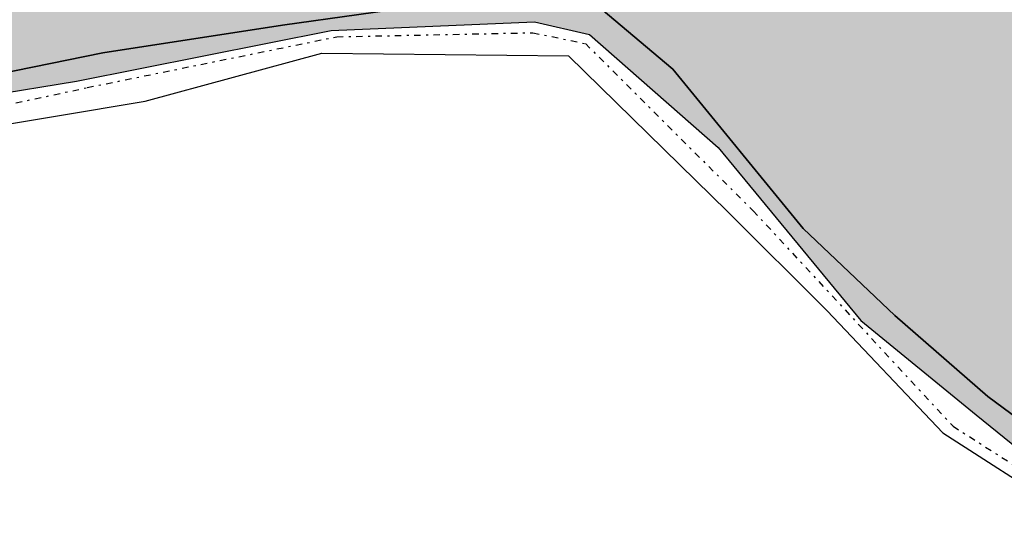
# Model space of a CAD drawing. Extents: x 1538956 to 1571595, y 5042519 to 5072519.
# Drawn here: x 1540272 to 1540318, y 5060186 to 5060210 of the extents above; entities that cross this region are included whole.
import ezdxf

# ---------------------------------------------------------------- set-up
doc = ezdxf.new("R2010")
doc.units = 0
doc.header["$LTSCALE"] = 2
doc.header["$MEASUREMENT"] = 0
for name, pattern in [('CONTINUA', [0]), ('INTERNA', [0]), ('TRATTO-PUNTO', [0.4, 0.15, -0.125, 0, -0.125])]:
    doc.linetypes.add(name, pattern=pattern)
for name, color, linetype in [('base_cat_ACQUE', 92, 'CONTINUA'), ('base_cat_CONFINE', 92, 'CONTINUA'), ('base_cat_LINEEVARIE', 92, 'CONTINUA'), ('base_cat_PARTICELLE', 92, 'CONTINUA'), ('base_cat_ret_foglio', 71, 'Continuous'), ('inviluppo', 255, 'Continuous')]:
    doc.layers.add(name, color=color, linetype=linetype)

msp = doc.modelspace()

# ---------------------------------------------------------------- hatches: boundary and pattern name
at = {"layer": 'base_cat_ret_foglio'}
msp.add_hatch(color=256, dxfattribs=at).paths.add_polyline_path([(1539231.236, 5060709.293), (1539228.538, 5060708.56), (1539251.255, 5060663.337), (1539265.696, 5060632.555), (1539295.036, 5060565.572), (1539311.328, 5060530.274), (1539313.975, 5060521.398), (1539313.218, 5060515.732), (1539299.031, 5060481.079), (1539292.036, 5060461.249), (1539289.39, 5060449.539), (1539287.121, 5060434.62), (1539287.315, 5060429.647), (1539315.294, 5060417.371), (1539334.576, 5060406.984), (1539350.645, 5060399.43), (1539374.887, 5060392.019), (1539378.923, 5060394.076), (1539388.382, 5060396.465), (1539391.484, 5060397.248), (1539398.432, 5060398.589), (1539405.512, 5060399.956), (1539416.655, 5060402.107), (1539434.895, 5060406.845), (1539443.422, 5060408.635), (1539457.489, 5060411.587), (1539489.956, 5060418.997), (1539489.713, 5060422.52), (1539522.159, 5060428.803), (1539522.573, 5060428.883), (1539551.155, 5060434.965), (1539574.015, 5060439.802), (1539575.66, 5060438.77), (1539578.997, 5060439.036), (1539586.291, 5060438.143), (1539599.738, 5060436.497), (1539659.74, 5060430.68), (1539693.243, 5060427.501), (1539733.461, 5060423.438), (1539757.905, 5060410.322), (1539775.319, 5060400.133), (1539775.557, 5060399.994), (1539795.097, 5060389.234), (1539811.765, 5060378.201), (1539818.796, 5060373.548), (1539830.345, 5060366.087), (1539839.218, 5060360.355), (1539847.656, 5060354.848), (1539869.857, 5060340.469), (1539886.786, 5060329.853), (1539890.464, 5060327.562), (1539913.893, 5060315.595), (1539914.785, 5060315.14), (1539933.51, 5060305.981), (1539941.724, 5060301.909), (1539950.535, 5060297.541), (1539959.444, 5060292.905), (1539959.897, 5060292.67), (1539976.769, 5060285.655), (1539994.313, 5060278.479), (1539994.773, 5060278.291), (1540029.687, 5060266.112), (1540049.387, 5060259.389), (1540088.067, 5060245.992), (1540098.725, 5060243.862), (1540104.442, 5060242.581), (1540120.092, 5060239.072), (1540124.138, 5060238.016), (1540154.04, 5060230.212), (1540164.748, 5060227.519), (1540175.769, 5060224.692), (1540179.443, 5060223.277), (1540209.404, 5060215.717), (1540216.864, 5060213.132), (1540236.35, 5060209.102), (1540245.982, 5060206.35), (1540252.604, 5060203.764), (1540256.258, 5060200.418), (1540264.022, 5060203.46), (1540270.264, 5060206.046), (1540274.447, 5060206.729), (1540286.306, 5060209.09), (1540295.758, 5060209.491), (1540298.326, 5060208.898), (1540304.3, 5060203.642), (1540310.943, 5060195.581), (1540316.306, 5060191.189), (1540320.542, 5060187.76), (1540326.56, 5060184.464), (1540330.796, 5060181.48), (1540335.967, 5060180.723), (1540340.581, 5060181.65), (1540343.613, 5060184.412), (1540346.154, 5060185.971), (1540348.249, 5060183.966), (1540349.765, 5060175.905), (1540350.487, 5060168.389), (1540351.468, 5060163.801), (1540355.168, 5060162.643), (1540363.327, 5060160.193), (1540369.147, 5060158.76), (1540378.599, 5060157.78), (1540390.012, 5060157.869), (1540395.322, 5060158.46), (1540399.278, 5060157.643), (1540402.824, 5060155.258), (1540406.234, 5060153.623), (1540414.077, 5060154.236), (1540417.078, 5060154.577), (1540420.215, 5060154.781), (1540422.466, 5060154.372), (1540426.49, 5060151.715), (1540428.095, 5060149.364), (1540429.732, 5060146.503), (1540435.665, 5060147.048), (1540443.031, 5060148.751), (1540451.897, 5060147.934), (1540458.799, 5060148.345), (1540465.379, 5060148.139), (1540468.825, 5060148.084), (1540476.1, 5060153.658), (1540480.164, 5060154.277), (1540484.212, 5060154.441), (1540491.806, 5060157.022), (1540496.632, 5060161.01), (1540499.088, 5060164.429), (1540494.534, 5060173.185), (1540491.946, 5060176.341), (1540486.813, 5060182.213), (1540485.848, 5060183.572), (1540487.57, 5060189.68), (1540489.506, 5060191.149), (1540495.855, 5060190.376), (1540499.464, 5060188.643), (1540502.134, 5060183.432), (1540507.351, 5060180.268), (1540510.167, 5060177.321), (1540514.266, 5060172.793), (1540524.885, 5060167.519), (1540524.909, 5060168.667), (1540526.177, 5060230.382), (1540527.089, 5060279.707), (1540528.126, 5060335.734), (1540528.899, 5060372.695), (1540530.785, 5060462.844), (1540531.02, 5060474.069), (1540531.135, 5060479.608), (1540531.246, 5060484.912), (1540531.371, 5060490.854), (1540536.434, 5060492.013), (1540580.253, 5060500.849), (1540579.381, 5060505.172), (1540574.161, 5060521.197), (1540571.03, 5060532.025), (1540567.524, 5060544.05), (1540563.442, 5060557.767), (1540540.011, 5060554.662), (1540536.254, 5060554.597), (1540532.723, 5060554.279), (1540533.811, 5060605.336), (1540534.261, 5060630.986), (1540534.352, 5060636.17), (1540534.619, 5060651.369), (1540535.526, 5060703.047), (1540536.008, 5060730.502), (1540536.042, 5060732.142), (1540536.897, 5060774.188), (1540537.432, 5060849.482), (1540540.457, 5060949.07), (1540515.7, 5060944.385), (1540510.452, 5060943.598), (1540485.134, 5060939.8), (1540480.085, 5060939.043), (1540442.938, 5060932.089), (1540416.112, 5060927.479), (1540415.551, 5060934.767), (1540405.655, 5060951.682), (1540400.859, 5060959.689), (1540400.534, 5060960.232), (1540395.884, 5060968.06), (1540390.833, 5060995.279), (1540385.216, 5061030.24), (1540379, 5061064.657), (1540373.68, 5061084.265), (1540371.738, 5061091.857), (1540367.712, 5061100.167), (1540359.884, 5061110.618), (1540355.961, 5061114.625), (1540347.67, 5061122.105), (1540343.213, 5061126.291), (1540336.07, 5061133.91), (1540331.395, 5061139.59), (1540329.618, 5061144.734), (1540324.817, 5061163.226), (1540322.217, 5061172.996), (1540319.058, 5061181.138), (1540315.963, 5061187.89), (1540313.511, 5061193.855), (1540306.881, 5061194.247), (1540247.511, 5061195.057), (1540225.695, 5061195.455), (1540222.146, 5061195.61), (1540188.421, 5061196.134), (1540164.546, 5061196.569), (1540113.64, 5061197.496), (1540094.47, 5061197.845), (1540055.691, 5061198.668), (1540050.796, 5061198.772), (1540041.746, 5061198.965), (1540004.148, 5061199.76), (1539996.793, 5061199.919), (1539984.195, 5061200.186), (1539980.953, 5061200.255), (1539957.575, 5061200.752), (1539950.954, 5061200.256), (1539916.843, 5061201.339), (1539912.171, 5061201.407), (1539816.431, 5061202.788), (1539759.46, 5061204.185), (1539740.703, 5061204.645), (1539712.205, 5061205.344), (1539684.519, 5061206.023), (1539657.885, 5061206.677), (1539649.3, 5061206.811), (1539645.12, 5061206.877), (1539642.762, 5061206.914), (1539636.012, 5061207.019), (1539609.636, 5061207.433), (1539603.708, 5061207.525), (1539594.653, 5061207.667), (1539573.438, 5061208), (1539568.522, 5061208.077), (1539564.349, 5061217.575), (1539561.755, 5061216.923), (1539524.178, 5061209.286), (1539510.217, 5061209.679), (1539485.353, 5061307.289), (1539478.363, 5061303.94), (1539439.364, 5061285.257), (1539444.28, 5061270.79), (1539460.485, 5061270.778), (1539480.851, 5061248.978), (1539479.856, 5061245.022), (1539476.597, 5061234.691), (1539476.37, 5061223.076), (1539471.599, 5061213.69), (1539471.068, 5061210.633), (1539367.373, 5061213.384), (1539355.522, 5061249.029), (1539285.183, 5061215.245), (1539273.825, 5061215.411), (1539262.268, 5061215.58), (1539262.077, 5061207.647), (1539261.636, 5061172.136), (1539261.178, 5061170.381), (1539261.053, 5061165.22), (1539260.996, 5061162.864), (1539260.804, 5061154.896), (1539259.624, 5061105.949), (1539259.211, 5061088.831), (1539258.82, 5061072.62), (1539231.927, 5061053.048), (1539235.61, 5061050.408), (1539253.041, 5061038.174), (1539254.571, 5061037.322), (1539252.796, 5061033.794), (1539258.255, 5061031.046), (1539258.969, 5061030.687), (1539269.973, 5061026.908), (1539270.478, 5061026.758), (1539287.326, 5061021.739), (1539279.997, 5061009.531), (1539269.218, 5061013.089), (1539265.111, 5061014.591), (1539258.108, 5061018.713), (1539257.614, 5060977.275), (1539257.516, 5060972.762), (1539257.215, 5060958.908), (1539244.544, 5060941.748), (1539256.606, 5060930.956), (1539256.433, 5060923.008), (1539255.767, 5060892.394), (1539255.894, 5060883.662), (1539255.468, 5060878.701), (1539255.278, 5060869.954), (1539252.34, 5060867.469), (1539251.985, 5060864.195), (1539255.051, 5060859.539), (1539254.773, 5060846.779), (1539253.935, 5060808.248), (1539253.878, 5060805.649), (1539253.808, 5060802.455), (1539253.165, 5060767.434), (1539235.257, 5060769.049), (1539229.724, 5060769.361), (1539230.546, 5060766.792), (1539231.883, 5060762.579), (1539251.085, 5060724.043), (1539252.334, 5060722.14), (1539255.352, 5060715.994), (1539252.206, 5060715.137), (1539231.465, 5060709.357)])

# ---------------------------------------------------------------- linework, layer by layer
at = {"layer": 'base_cat_ACQUE'}
for points in [[(1540323.338, 5060187.246), (1540316.859, 5060192.037), (1540312.531, 5060195.807), (1540308.262, 5060199.858), (1540302.202, 5060207.292), (1540298.857, 5060210.095), (1540296.314, 5060210.833), (1540291.14, 5060210.324), (1540284.027, 5060209.34), (1540275.67, 5060208.043), (1540269.113, 5060206.711), (1540263.788, 5060205.016), (1540260.27, 5060203.623), (1540257.645, 5060201.874), (1540253.206, 5060205.115), (1540248.072, 5060207.357), (1540242.918, 5060208.586), (1540238.549, 5060209.687), (1540236.993, 5060210.061), (1540178.424, 5060224.152)], [(1540236.35, 5060209.102), (1540245.982, 5060206.35), (1540252.604, 5060203.764), (1540256.258, 5060200.418), (1540264.022, 5060203.46), (1540270.264, 5060206.046), (1540274.447, 5060206.729), (1540286.306, 5060209.09), (1540295.758, 5060209.491), (1540298.326, 5060208.898), (1540304.3, 5060203.642), (1540310.943, 5060195.581), (1540316.306, 5060191.189), (1540320.542, 5060187.76)]]:
    msp.add_lwpolyline(points, dxfattribs=at)
at = {"layer": 'base_cat_CONFINE'}
msp.add_lwpolyline([(1540154.04, 5060230.212), (1540164.748, 5060227.519), (1540175.769, 5060224.692), (1540179.443, 5060223.277), (1540209.404, 5060215.717), (1540216.864, 5060213.132), (1540236.35, 5060209.102), (1540245.982, 5060206.35), (1540252.604, 5060203.764), (1540256.258, 5060200.418), (1540264.022, 5060203.46), (1540270.264, 5060206.046), (1540274.447, 5060206.729), (1540286.306, 5060209.09), (1540295.758, 5060209.491), (1540298.326, 5060208.898), (1540304.3, 5060203.642), (1540310.943, 5060195.581), (1540316.306, 5060191.189), (1540320.542, 5060187.76)], dxfattribs=at)
at = {"layer": 'base_cat_LINEEVARIE', "linetype": 'TRATTO-PUNTO'}
for points in [[(1540286.564, 5060208.793), (1540295.69, 5060208.982)], [(1540295.69, 5060208.982), (1540298.129, 5060208.473)], [(1540274.95, 5060206.428), (1540286.564, 5060208.793)], [(1540298.129, 5060208.473), (1540305.934, 5060200.692)], [(1540268.992, 5060205.145), (1540274.95, 5060206.428)], [(1540305.934, 5060200.692), (1540315.234, 5060190.656)], [(1540315.234, 5060190.656), (1540320.676, 5060187.197)]]:
    msp.add_lwpolyline(points, dxfattribs=at)
at = {"layer": 'base_cat_LINEEVARIE', "linetype": 'INTERNA'}
for points in [[(1540277.638, 5060205.797), (1540285.859, 5060208.037)], [(1540285.859, 5060208.037), (1540297.342, 5060207.901)], [(1540297.342, 5060207.901), (1540304.741, 5060200.659)], [(1540269.192, 5060204.378), (1540277.638, 5060205.797)], [(1540304.741, 5060200.659), (1540309.375, 5060196.029)], [(1540309.375, 5060196.029), (1540314.756, 5060190.355)], [(1540314.756, 5060190.355), (1540320.27, 5060186.808)]]:
    msp.add_lwpolyline(points, dxfattribs=at)
at = {"layer": 'base_cat_PARTICELLE'}
msp.add_lwpolyline([(1540296.314, 5060210.833), (1540301.177, 5060215.931), (1540303.601, 5060218.471), (1540312.234, 5060227.104), (1540312.663, 5060227.533), (1540315.669, 5060230.781), (1540291.788, 5060253.994), (1540272.091, 5060237.387), (1540254.465, 5060222.991), (1540238.549, 5060209.687), (1540242.918, 5060208.586), (1540248.072, 5060207.357), (1540253.206, 5060205.115), (1540257.645, 5060201.874), (1540260.27, 5060203.623), (1540263.788, 5060205.016), (1540269.113, 5060206.711), (1540275.67, 5060208.043), (1540284.027, 5060209.34), (1540291.14, 5060210.324), (1540296.314, 5060210.833)], close=True, dxfattribs=at)
msp.add_lwpolyline([(1540345.596, 5060202.794), (1540315.669, 5060230.781), (1540315.669, 5060230.781), (1540312.663, 5060227.533), (1540312.234, 5060227.104), (1540303.601, 5060218.471), (1540301.177, 5060215.931), (1540296.314, 5060210.833), (1540298.857, 5060210.095), (1540302.202, 5060207.292), (1540308.262, 5060199.858), (1540312.531, 5060195.807), (1540316.859, 5060192.037), (1540323.338, 5060187.246)], dxfattribs=at)
at = {"layer": 'inviluppo'}
msp.add_lwpolyline([(1554573.772, 5042518.659, 0.198912), (1565180.373, 5046912.057, 0.198912), (1569573.772, 5057518.659, 0.198912), (1565180.373, 5068125.26, 0.198912), (1554573.772, 5072518.659, 0.198912), (1543967.17, 5068125.26, 0.198912), (1539573.772, 5057518.659, 0.198912), (1543967.17, 5046912.057, 0.198912)], format="xyb", close=True, dxfattribs=at).dxf.unprotected_set("ltscale", 0)

doc.saveas('drawing.dxf')
